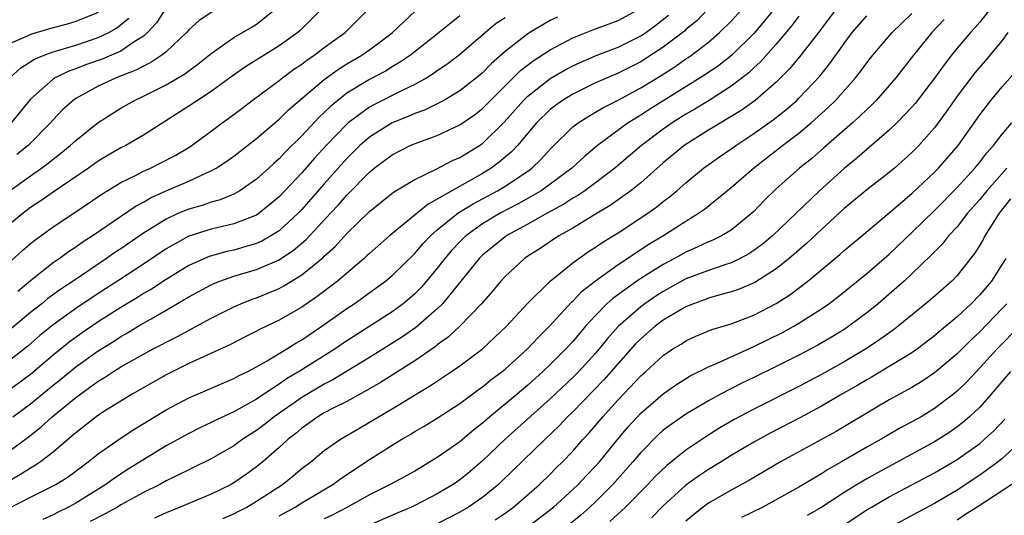
# Model space of a CAD drawing. Units: inches. Extents: x 2505000 to 2508000, y 1545000 to 1548000.
# Drawn here: x 2505776 to 2505863, y 1545066 to 1545110 of the extents above; entities that cross this region are included whole.
import ezdxf

# ---------------------------------------------------------------- set-up
doc = ezdxf.new("R2010")
doc.units = ezdxf.units.IN
doc.header["$MEASUREMENT"] = 0
doc.layers.add('LD25051545_2ft', color=253, linetype='Continuous')

msp = doc.modelspace()

# ---------------------------------------------------------------- linework, layer by layer
at = {"layer": 'LD25051545_2ft'}
for points, elevation in [([(2505775, 1545066.844), (2505777, 1545067.869), (2505779, 1545068.868), (2505779.239, 1545069), (2505780.323, 1545069.677), (2505782.109, 1545071), (2505783, 1545071.721), (2505784.936, 1545073.064), (2505786.143, 1545073.857), (2505789, 1545075.605), (2505791, 1545076.675), (2505795, 1545078.377), (2505795.395, 1545078.605), (2505796.22, 1545079), (2505797, 1545079.407), (2505797.946, 1545079.945), (2505799.678, 1545081), (2505800.479, 1545081.521), (2505801, 1545081.813), (2505802.788, 1545083), (2505805, 1545084.572), (2505805.647, 1545085), (2505807.603, 1545086.397), (2505808.415, 1545087), (2505809, 1545087.488), (2505811, 1545089.458), (2505811.713, 1545090.287), (2505812.396, 1545091), (2505813, 1545091.526), (2505814.82, 1545093), (2505816.159, 1545093.841), (2505818.328, 1545095), (2505819, 1545095.403), (2505821, 1545096.741), (2505821.354, 1545097), (2505822.196, 1545097.804), (2505823, 1545098.694), (2505823.154, 1545098.846), (2505825, 1545100.645), (2505825.452, 1545101), (2505826.395, 1545101.605), (2505827, 1545101.942), (2505827.656, 1545102.344), (2505829, 1545103.03), (2505831, 1545104.104), (2505832.797, 1545105.203), (2505834.028, 1545105.972), (2505835, 1545106.662), (2505835.207, 1545106.793), (2505835.498, 1545107), (2505837, 1545108.159), (2505837.981, 1545109), (2505839, 1545109.998), (2505839.922, 1545111)], 6942), ([(2505836.878, 1545111), (2505835.952, 1545110.048), (2505835, 1545109.258), (2505834.868, 1545109.132), (2505833, 1545107.698), (2505831.368, 1545106.632), (2505831, 1545106.412), (2505829, 1545105.414), (2505828.02, 1545105), (2505827, 1545104.538), (2505825, 1545103.559), (2505824.077, 1545103), (2505823.446, 1545102.554), (2505823, 1545102.203), (2505821.771, 1545101), (2505820.095, 1545099), (2505819.569, 1545098.431), (2505818.486, 1545097.515), (2505817.774, 1545097), (2505817, 1545096.527), (2505815.896, 1545095.896), (2505814.277, 1545095), (2505813, 1545094.239), (2505812.183, 1545093.817), (2505808.761, 1545091), (2505807, 1545089.449), (2505806.776, 1545089.224), (2505806.518, 1545089), (2505804.156, 1545087), (2505802.374, 1545085.626), (2505801, 1545084.699), (2505799, 1545083.55), (2505797.279, 1545082.722), (2505797, 1545082.558), (2505795.952, 1545082.048), (2505794.633, 1545081.367), (2505791, 1545079.695), (2505789, 1545078.703), (2505787.906, 1545078.094), (2505786.006, 1545077), (2505783.387, 1545075.387), (2505782.806, 1545075), (2505781, 1545073.583), (2505780.7, 1545073.301), (2505779, 1545071.874), (2505777.874, 1545071), (2505777.356, 1545070.644), (2505777, 1545070.448), (2505776.121, 1545069.878), (2505775, 1545069.241)], 6940), ([(2505775, 1545088.532), (2505776.29, 1545089.709), (2505777, 1545090.329), (2505777.37, 1545090.629), (2505779, 1545091.804), (2505780.92, 1545093.08), (2505783.306, 1545094.694), (2505785, 1545095.72), (2505786.41, 1545096.41), (2505787, 1545096.722), (2505787.628, 1545097), (2505788.542, 1545097.458), (2505789.848, 1545098.152), (2505791.099, 1545098.9), (2505793, 1545100.284), (2505793.95, 1545101), (2505794.565, 1545101.435), (2505795.707, 1545102.293), (2505796.619, 1545103), (2505799, 1545104.763), (2505799.295, 1545105), (2505800.279, 1545105.721), (2505801, 1545106.203), (2505801.449, 1545106.551), (2505802.107, 1545107), (2505803, 1545107.67), (2505804.841, 1545109), (2505806.862, 1545111)], 6926), ([(2505802.68, 1545111), (2505800.844, 1545109.156), (2505800.666, 1545109), (2505799, 1545107.819), (2505796.031, 1545105.969), (2505794.858, 1545105.142), (2505793, 1545103.795), (2505791.769, 1545103), (2505791, 1545102.473), (2505787, 1545099.919), (2505785.424, 1545099), (2505785, 1545098.786), (2505783.863, 1545098.137), (2505783, 1545097.612), (2505782.143, 1545097), (2505779, 1545094.872), (2505777.903, 1545094.097), (2505777, 1545093.505), (2505776.337, 1545093), (2505775, 1545091.891)], 6924), ([(2505775, 1545094.868), (2505777, 1545096.326), (2505777.971, 1545097), (2505778.566, 1545097.434), (2505779, 1545097.8), (2505779.69, 1545098.311), (2505780.522, 1545099), (2505781, 1545099.457), (2505783, 1545101.044), (2505784.192, 1545101.808), (2505785, 1545102.304), (2505786.194, 1545103), (2505787, 1545103.374), (2505789, 1545104.385), (2505790.649, 1545105.351), (2505791, 1545105.622), (2505791.809, 1545106.19), (2505793, 1545107.15), (2505795, 1545108.553), (2505796.541, 1545109.459), (2505797, 1545109.757), (2505798.587, 1545111)], 6922), ([(2505783, 1545110.784), (2505781, 1545109.968), (2505780.251, 1545109.749), (2505778.676, 1545109.324), (2505777, 1545108.83), (2505776.651, 1545108.651), (2505775, 1545107.932)], 6914), ([(2505775, 1545071.871), (2505776.8, 1545073.2), (2505777.918, 1545074.082), (2505778.905, 1545075), (2505781, 1545076.704), (2505783, 1545078.145), (2505783.543, 1545078.457), (2505784.344, 1545079), (2505785, 1545079.407), (2505787, 1545080.546), (2505787.846, 1545081), (2505788.612, 1545081.388), (2505789, 1545081.61), (2505789.936, 1545082.064), (2505793, 1545083.722), (2505795, 1545084.729), (2505795.615, 1545085), (2505796.612, 1545085.388), (2505797, 1545085.519), (2505799, 1545086.353), (2505799.424, 1545086.576), (2505801, 1545087.547), (2505802.895, 1545089.105), (2505803, 1545089.216), (2505803.948, 1545090.052), (2505805, 1545091.218), (2505807, 1545093.17), (2505809.129, 1545094.871), (2505811, 1545095.996), (2505812.9, 1545096.9), (2505814.334, 1545097.666), (2505815, 1545097.949), (2505816.725, 1545099), (2505817, 1545099.185), (2505818.931, 1545101.069), (2505820.628, 1545103), (2505821, 1545103.366), (2505823, 1545104.928), (2505824.31, 1545105.69), (2505825, 1545106.055), (2505825.642, 1545106.358), (2505827.044, 1545106.956), (2505829, 1545107.718), (2505831, 1545108.703), (2505831.444, 1545109), (2505832.35, 1545109.65), (2505833.467, 1545110.533)], 6938), ([(2505815, 1545110.486), (2505813.167, 1545109), (2505810.617, 1545107), (2505809.663, 1545106.337), (2505809, 1545105.963), (2505808.405, 1545105.595), (2505807, 1545104.851), (2505805, 1545103.633), (2505804.189, 1545103), (2505803.541, 1545102.459), (2505803, 1545101.911), (2505802.522, 1545101.478), (2505801, 1545099.857), (2505799.561, 1545098.439), (2505799, 1545097.827), (2505798.553, 1545097.447), (2505798.085, 1545097), (2505797, 1545096.013), (2505795.524, 1545095), (2505795.198, 1545094.802), (2505795, 1545094.709), (2505793.794, 1545094.206), (2505793, 1545093.992), (2505792.268, 1545093.732), (2505791, 1545093.379), (2505790.098, 1545093), (2505789, 1545092.497), (2505787, 1545091.234), (2505785, 1545089.865), (2505784.476, 1545089.524), (2505783.739, 1545089), (2505780.764, 1545087), (2505779.699, 1545086.301), (2505778.542, 1545085.458), (2505777.998, 1545085), (2505777, 1545084.208), (2505775, 1545082.553)], 6930), ([(2505789, 1545111.202), (2505788.149, 1545109.851), (2505787.36, 1545109), (2505787, 1545108.685), (2505786.182, 1545108.182), (2505785, 1545107.364), (2505783.344, 1545106.657), (2505781.863, 1545106.137), (2505781, 1545105.794), (2505780.406, 1545105.594), (2505779.172, 1545105), (2505779, 1545104.889), (2505777, 1545103.095), (2505775.288, 1545101)], 6918), ([(2505775.446, 1545075), (2505777, 1545076.153), (2505779, 1545077.778), (2505779.685, 1545078.315), (2505781, 1545079.402), (2505783, 1545080.841), (2505784.335, 1545081.665), (2505785, 1545082.097), (2505785.583, 1545082.417), (2505786.534, 1545083), (2505787.67, 1545083.67), (2505789, 1545084.418), (2505791, 1545085.595), (2505793, 1545086.685), (2505793.214, 1545086.786), (2505793.756, 1545087), (2505795, 1545087.428), (2505797, 1545088.021), (2505799, 1545088.885), (2505800.274, 1545089.726), (2505801.358, 1545090.643), (2505803.563, 1545093), (2505804.249, 1545093.751), (2505805, 1545094.622), (2505807, 1545096.657), (2505807.426, 1545097), (2505809, 1545098.187), (2505810.602, 1545099), (2505811.281, 1545099.281), (2505813, 1545099.9), (2505815, 1545100.821), (2505816.288, 1545101.712), (2505817, 1545102.267), (2505817.712, 1545103), (2505820.366, 1545105.634), (2505821.496, 1545106.504), (2505823, 1545107.482), (2505825, 1545108.537), (2505826.766, 1545109.234), (2505829, 1545110.073), (2505830.741, 1545111)], 6936), ([(2505793.133, 1545110.867), (2505791.921, 1545110.079), (2505791, 1545109.227), (2505790.8, 1545109), (2505789, 1545107.308), (2505788.633, 1545107), (2505787.662, 1545106.338), (2505787, 1545106.037), (2505786.332, 1545105.668), (2505784.577, 1545105), (2505783, 1545104.248), (2505781, 1545103.157), (2505780.771, 1545103), (2505779.839, 1545102.162), (2505779, 1545101.274), (2505778.768, 1545101), (2505776.804, 1545099), (2505775.798, 1545098.202)], 6920), ([(2505775.875, 1545086.125), (2505777, 1545087.056), (2505779, 1545088.638), (2505779.527, 1545089), (2505780.373, 1545089.627), (2505781, 1545090.032), (2505781.562, 1545090.438), (2505782.443, 1545091), (2505786.348, 1545093.652), (2505787, 1545093.992), (2505787.632, 1545094.368), (2505789, 1545094.981), (2505791, 1545095.84), (2505792.588, 1545096.588), (2505793, 1545096.758), (2505793.442, 1545097), (2505794.386, 1545097.614), (2505795, 1545098.064), (2505797, 1545099.618), (2505799, 1545101.336), (2505799.835, 1545102.165), (2505803, 1545104.853), (2505804.243, 1545105.757), (2505805, 1545106.23), (2505806.307, 1545107), (2505807, 1545107.485), (2505809, 1545108.984), (2505811.083, 1545110.917)], 6928), ([(2505842.745, 1545111), (2505841.956, 1545110.044), (2505841, 1545108.929), (2505839.019, 1545106.981), (2505837.902, 1545106.098), (2505836.725, 1545105.275), (2505833.045, 1545103), (2505831.795, 1545102.205), (2505831, 1545101.676), (2505829.902, 1545101), (2505827.19, 1545099), (2505825.992, 1545098.008), (2505824.913, 1545097), (2505823, 1545095.579), (2505822.186, 1545095), (2505820.163, 1545093.837), (2505818.549, 1545093), (2505817, 1545092.066), (2505815.524, 1545091), (2505815, 1545090.486), (2505814.275, 1545089.725), (2505813.654, 1545089), (2505813, 1545088.153), (2505812.043, 1545087), (2505811.559, 1545086.441), (2505811, 1545085.875), (2505810.538, 1545085.461), (2505809.983, 1545085), (2505809, 1545084.28), (2505805.781, 1545082.218), (2505805, 1545081.706), (2505803.969, 1545081), (2505800.783, 1545079), (2505799.66, 1545078.34), (2505799, 1545077.877), (2505797.656, 1545077), (2505797, 1545076.551), (2505795.947, 1545075.947), (2505795, 1545075.43), (2505793.333, 1545074.667), (2505793, 1545074.484), (2505791.986, 1545074.014), (2505791, 1545073.524), (2505789, 1545072.426), (2505785.65, 1545070.351), (2505784.44, 1545069.56), (2505783.673, 1545069), (2505781, 1545067.339), (2505780.373, 1545067), (2505779.441, 1545066.559), (2505779, 1545066.315), (2505778.094, 1545065.906)], 6944), ([(2505848.24, 1545111), (2505846.728, 1545109), (2505845.173, 1545107), (2505844.189, 1545105.811), (2505843, 1545104.615), (2505841.129, 1545103), (2505839.886, 1545102.114), (2505837, 1545100.353), (2505834.855, 1545099), (2505833, 1545097.457), (2505831, 1545095.703), (2505830.137, 1545095), (2505828.308, 1545093.692), (2505827.136, 1545093), (2505825, 1545091.701), (2505823.759, 1545091), (2505822.101, 1545089.899), (2505821, 1545089.204), (2505820.704, 1545089), (2505819, 1545087.423), (2505818.61, 1545087), (2505817.889, 1545086.111), (2505816.922, 1545085), (2505815.004, 1545083), (2505813.969, 1545082.031), (2505813, 1545081.348), (2505812.811, 1545081.189), (2505811, 1545079.945), (2505807.982, 1545078.019), (2505807, 1545077.458), (2505805, 1545076.356), (2505803.716, 1545075.716), (2505803, 1545075.336), (2505802.429, 1545075), (2505801.606, 1545074.394), (2505801, 1545073.989), (2505800.473, 1545073.527), (2505799.79, 1545073), (2505799, 1545072.262), (2505797.553, 1545071), (2505797, 1545070.549), (2505796.101, 1545069.899), (2505795, 1545069.138), (2505794.75, 1545069), (2505793, 1545068.15), (2505790.253, 1545067), (2505789, 1545066.498), (2505787.978, 1545066.023)], 6948), ([(2505794.021, 1545065.979), (2505795, 1545066.395), (2505795.385, 1545066.615), (2505796.148, 1545067), (2505797, 1545067.514), (2505799.292, 1545069), (2505800.238, 1545069.762), (2505801, 1545070.4), (2505801.799, 1545071), (2505803, 1545071.996), (2505804.438, 1545073), (2505806.043, 1545073.957), (2505807, 1545074.506), (2505807.8, 1545075), (2505809, 1545075.704), (2505811.117, 1545077), (2505812.302, 1545077.698), (2505814.268, 1545079), (2505815, 1545079.505), (2505816.992, 1545081.008), (2505819.124, 1545083), (2505820.989, 1545085.011), (2505822.994, 1545087), (2505825, 1545088.616), (2505826.381, 1545089.619), (2505827, 1545090.007), (2505827.581, 1545090.419), (2505829, 1545091.279), (2505831.631, 1545093), (2505832.424, 1545093.576), (2505833, 1545094.044), (2505833.549, 1545094.451), (2505834.203, 1545095), (2505835, 1545095.705), (2505836.57, 1545097), (2505837.985, 1545098.015), (2505839, 1545098.7), (2505839.407, 1545099), (2505841, 1545100.054), (2505842.72, 1545101.28), (2505843.839, 1545102.161), (2505844.801, 1545103), (2505845, 1545103.194), (2505846.845, 1545105.155), (2505847.746, 1545106.254), (2505849, 1545108.026), (2505849.714, 1545109), (2505851, 1545110.48)], 6950), ([(2505799, 1545066.235), (2505800.425, 1545067), (2505801, 1545067.366), (2505803.743, 1545069), (2505804.466, 1545069.534), (2505807, 1545071.204), (2505809, 1545072.482), (2505809.855, 1545073), (2505810.585, 1545073.415), (2505811, 1545073.676), (2505811.842, 1545074.158), (2505813, 1545074.87), (2505815, 1545076.173), (2505816.627, 1545077.373), (2505817, 1545077.632), (2505817.75, 1545078.25), (2505818.736, 1545079), (2505819, 1545079.221), (2505820.968, 1545081), (2505821.952, 1545082.047), (2505822.916, 1545083), (2505824.874, 1545085.126), (2505825, 1545085.23), (2505825.861, 1545086.139), (2505827, 1545087.037), (2505829, 1545088.479), (2505831.733, 1545090.267), (2505832.951, 1545091), (2505835, 1545092.319), (2505836.111, 1545093), (2505836.632, 1545093.368), (2505839, 1545095.291), (2505840.966, 1545097), (2505843.537, 1545099), (2505845, 1545100.103), (2505846.085, 1545101), (2505847.615, 1545102.385), (2505848.225, 1545103), (2505850.016, 1545105), (2505850.455, 1545105.545), (2505851, 1545106.314), (2505851.541, 1545107), (2505853.24, 1545109), (2505855, 1545110.673)], 6952), ([(2505861.854, 1545111), (2505861, 1545109.912), (2505860.58, 1545109.42), (2505860.187, 1545109), (2505859, 1545107.618), (2505858.503, 1545107), (2505857.843, 1545106.157), (2505857, 1545104.967), (2505855.275, 1545102.725), (2505855, 1545102.407), (2505853.653, 1545101), (2505853, 1545100.374), (2505850.129, 1545097.871), (2505849, 1545096.975), (2505846.811, 1545095), (2505842.656, 1545091), (2505841.751, 1545090.25), (2505841, 1545089.697), (2505840.58, 1545089.42), (2505839.798, 1545089), (2505839, 1545088.618), (2505838.454, 1545088.455), (2505837, 1545087.948), (2505835, 1545087.188), (2505833, 1545086.079), (2505832.34, 1545085.66), (2505831.368, 1545085), (2505831, 1545084.73), (2505829.006, 1545082.994), (2505828.07, 1545081.929), (2505827.329, 1545081), (2505827, 1545080.613), (2505825.523, 1545079), (2505825, 1545078.474), (2505823, 1545076.586), (2505819.012, 1545073), (2505817, 1545071.088), (2505815.871, 1545070.129), (2505815, 1545069.424), (2505814.392, 1545069), (2505813, 1545068.163), (2505811, 1545067.133), (2505810.716, 1545067), (2505809.504, 1545066.496), (2505807, 1545065.389)], 6956), ([(2505823.624, 1545110.376), (2505823, 1545110.062), (2505821.183, 1545109), (2505821, 1545108.883), (2505819, 1545107.336), (2505817.761, 1545106.239), (2505817, 1545105.447), (2505816.471, 1545105), (2505815, 1545103.83), (2505813.589, 1545103), (2505813, 1545102.693), (2505811.858, 1545102.142), (2505811, 1545101.837), (2505810.424, 1545101.576), (2505808.992, 1545101.008), (2505807, 1545099.752), (2505806.151, 1545099), (2505805, 1545097.857), (2505803, 1545095.62), (2505801, 1545093.335), (2505800.68, 1545093), (2505799, 1545091.458), (2505798.276, 1545091), (2505797.461, 1545090.539), (2505797, 1545090.341), (2505795.98, 1545090.02), (2505795, 1545089.752), (2505794.38, 1545089.62), (2505792.812, 1545089.188), (2505791, 1545088.379), (2505789, 1545087.152), (2505787.701, 1545086.299), (2505787, 1545085.894), (2505786.456, 1545085.544), (2505785, 1545084.66), (2505783, 1545083.39), (2505781.573, 1545082.427), (2505780.412, 1545081.588), (2505779, 1545080.439), (2505777, 1545078.739), (2505775, 1545077.254)], 6934), ([(2505819, 1545110.31), (2505818.207, 1545109.793), (2505817.258, 1545109), (2505814.948, 1545107), (2505813.835, 1545106.165), (2505813, 1545105.608), (2505812.647, 1545105.353), (2505812.071, 1545105), (2505811, 1545104.411), (2505809.883, 1545103.883), (2505807.383, 1545102.618), (2505807, 1545102.4), (2505805.122, 1545101), (2505805, 1545100.893), (2505803.174, 1545099), (2505802.128, 1545097.872), (2505801, 1545096.587), (2505799, 1545094.455), (2505797.225, 1545093), (2505797, 1545092.851), (2505795, 1545092.059), (2505793, 1545091.585), (2505791.021, 1545090.979), (2505789, 1545089.857), (2505787, 1545088.507), (2505784.703, 1545087), (2505783, 1545085.904), (2505781, 1545084.58), (2505779, 1545083.14), (2505777.825, 1545082.175), (2505776.75, 1545081.251), (2505775, 1545079.867)], 6932), ([(2505775.158, 1545105), (2505776.135, 1545105.866), (2505777.358, 1545106.642), (2505778.196, 1545107), (2505779, 1545107.297), (2505779.408, 1545107.408), (2505781, 1545107.896), (2505783, 1545108.553), (2505783.927, 1545109), (2505784.617, 1545109.383), (2505785.717, 1545110.284)], 6916), ([(2505845, 1545110.449), (2505844.382, 1545109.618), (2505843, 1545107.987), (2505841.595, 1545106.405), (2505841, 1545105.871), (2505840.557, 1545105.443), (2505839, 1545104.245), (2505837.063, 1545103), (2505835.787, 1545102.213), (2505835, 1545101.77), (2505833.77, 1545101), (2505833, 1545100.457), (2505831.061, 1545099), (2505828.702, 1545097), (2505827, 1545095.685), (2505826.065, 1545095), (2505825.43, 1545094.57), (2505825, 1545094.33), (2505824.196, 1545093.804), (2505822.712, 1545093), (2505821, 1545092.03), (2505819.104, 1545091), (2505819, 1545090.927), (2505817, 1545089.299), (2505816.696, 1545089), (2505813.455, 1545085), (2505813, 1545084.545), (2505811.111, 1545082.889), (2505809.928, 1545082.072), (2505807, 1545080.231), (2505803.75, 1545078.25), (2505803, 1545077.88), (2505801, 1545076.708), (2505798.566, 1545075), (2505797.699, 1545074.3), (2505797, 1545073.768), (2505796.524, 1545073.476), (2505795.798, 1545073), (2505795, 1545072.421), (2505793, 1545071.268), (2505789.629, 1545069.629), (2505789, 1545069.312), (2505788.451, 1545069), (2505787, 1545068.278), (2505785, 1545067.19), (2505784.694, 1545067), (2505783.599, 1545066.401), (2505782.283, 1545065.717)], 6946), ([(2505857.839, 1545110.161), (2505856.759, 1545109), (2505855.146, 1545107), (2505853.587, 1545105), (2505853, 1545104.308), (2505851.834, 1545103), (2505851.421, 1545102.579), (2505851, 1545102.196), (2505850.401, 1545101.599), (2505849.745, 1545101), (2505847.213, 1545098.788), (2505846.134, 1545097.866), (2505845.057, 1545097), (2505843, 1545095.178), (2505841.898, 1545094.102), (2505841, 1545093.168), (2505840.821, 1545093), (2505839, 1545091.519), (2505838.163, 1545091), (2505837.385, 1545090.615), (2505837, 1545090.465), (2505836.004, 1545089.996), (2505835, 1545089.569), (2505833.984, 1545089), (2505833, 1545088.483), (2505831, 1545087.227), (2505830.662, 1545087), (2505828.525, 1545085.475), (2505828.016, 1545085), (2505827, 1545083.961), (2505826.126, 1545083), (2505825.602, 1545082.398), (2505825, 1545081.666), (2505824.387, 1545081), (2505823, 1545079.619), (2505822.346, 1545079), (2505821, 1545077.798), (2505820.061, 1545077), (2505819, 1545076.104), (2505817.65, 1545075), (2505817, 1545074.426), (2505816.197, 1545073.803), (2505815, 1545072.787), (2505813, 1545071.375), (2505811, 1545070.189), (2505808.832, 1545069), (2505807, 1545068.083), (2505805.047, 1545067), (2505803.703, 1545066.296), (2505803, 1545065.97)], 6954), ([(2505863.492, 1545109), (2505863, 1545108.306), (2505861.492, 1545106.508), (2505860.563, 1545105.437), (2505859, 1545103.375), (2505858.726, 1545103), (2505858.025, 1545101.975), (2505857, 1545100.571), (2505855.616, 1545099), (2505855, 1545098.372), (2505853.466, 1545097), (2505853, 1545096.606), (2505851, 1545095.075), (2505849, 1545093.428), (2505847, 1545091.578), (2505845.679, 1545090.321), (2505844.14, 1545089), (2505843, 1545088.091), (2505841.11, 1545086.89), (2505839.716, 1545086.284), (2505839, 1545086.037), (2505837.698, 1545085.698), (2505837, 1545085.489), (2505836.652, 1545085.348), (2505835.665, 1545085), (2505835, 1545084.728), (2505833, 1545083.533), (2505832.277, 1545083), (2505831, 1545081.904), (2505830.549, 1545081.451), (2505829, 1545079.717), (2505827.743, 1545078.257), (2505825, 1545075.445), (2505824.535, 1545075), (2505823.796, 1545074.204), (2505822.531, 1545073), (2505818.72, 1545069.28), (2505818.41, 1545069), (2505817, 1545067.858), (2505815.77, 1545067), (2505815, 1545066.552), (2505813, 1545065.521)], 6958), ([(2505818.119, 1545065.88), (2505819, 1545066.468), (2505819.746, 1545067), (2505822.053, 1545069), (2505823, 1545069.92), (2505823.532, 1545070.468), (2505824.08, 1545071), (2505825, 1545071.962), (2505825.912, 1545073), (2505826.434, 1545073.566), (2505827, 1545074.215), (2505827.652, 1545075), (2505829, 1545076.481), (2505831, 1545078.603), (2505831.454, 1545079), (2505833, 1545080.424), (2505833.854, 1545081), (2505834.566, 1545081.434), (2505835, 1545081.729), (2505835.876, 1545082.125), (2505837.29, 1545082.71), (2505839, 1545083.22), (2505841, 1545083.999), (2505842.98, 1545085.021), (2505844.208, 1545085.792), (2505845.795, 1545087), (2505848.635, 1545089.365), (2505849, 1545089.697), (2505850.58, 1545091), (2505853, 1545093.032), (2505855, 1545094.749), (2505857, 1545096.631), (2505857.361, 1545097), (2505859.093, 1545099), (2505861, 1545101.73), (2505861.983, 1545103), (2505863, 1545104.206), (2505864.308, 1545105.692)], 6960), ([(2505821, 1545065.263), (2505823.286, 1545067), (2505825, 1545068.55), (2505825.473, 1545069), (2505826.205, 1545069.795), (2505827, 1545070.615), (2505827.342, 1545071), (2505828.962, 1545073), (2505829.895, 1545074.106), (2505831, 1545075.319), (2505833, 1545077.038), (2505834.158, 1545077.842), (2505835.389, 1545078.611), (2505837, 1545079.428), (2505837.721, 1545079.721), (2505839, 1545080.31), (2505841, 1545081.201), (2505843.54, 1545082.46), (2505844.542, 1545083), (2505845, 1545083.265), (2505847, 1545084.543), (2505847.652, 1545085), (2505848.413, 1545085.587), (2505851, 1545087.679), (2505853, 1545089.398), (2505855, 1545091.313), (2505857, 1545093.263), (2505859, 1545095.286), (2505860.563, 1545097), (2505861, 1545097.532), (2505861.634, 1545098.366), (2505862.219, 1545099), (2505863, 1545100.011), (2505863.84, 1545101)], 6962), ([(2505863.397, 1545097), (2505861.625, 1545095), (2505861, 1545094.219), (2505859.922, 1545093), (2505859, 1545091.819), (2505858.24, 1545091), (2505857.696, 1545090.304), (2505857, 1545089.601), (2505856.715, 1545089.285), (2505855, 1545087.635), (2505854.319, 1545087), (2505853, 1545085.838), (2505852.013, 1545085), (2505851, 1545084.181), (2505849.423, 1545083), (2505849, 1545082.723), (2505847.935, 1545082.065), (2505846.671, 1545081.33), (2505845, 1545080.451), (2505843, 1545079.445), (2505841, 1545078.46), (2505840.01, 1545077.99), (2505838.072, 1545077), (2505837, 1545076.415), (2505835, 1545075.231), (2505833.683, 1545074.316), (2505833, 1545073.795), (2505832.582, 1545073.418), (2505831, 1545071.842), (2505830.302, 1545071), (2505828.541, 1545069), (2505827, 1545067.473), (2505826.503, 1545067), (2505825.705, 1545066.295), (2505824.606, 1545065.395)], 6964), ([(2505863.712, 1545094.288), (2505862.71, 1545093), (2505861.458, 1545091), (2505861.304, 1545090.696), (2505861, 1545090.178), (2505860.547, 1545089.453), (2505859, 1545087.495), (2505858.524, 1545087), (2505856.653, 1545085.347), (2505853.779, 1545083), (2505853.339, 1545082.661), (2505852.174, 1545081.826), (2505850.974, 1545081.026), (2505849, 1545079.863), (2505847, 1545078.743), (2505845, 1545077.684), (2505841, 1545075.669), (2505839.261, 1545074.738), (2505837.999, 1545074.001), (2505836.775, 1545073.225), (2505835, 1545072.034), (2505833.305, 1545070.695), (2505832.288, 1545069.712), (2505831.63, 1545069), (2505829.655, 1545067), (2505828.268, 1545065.732)], 6966), ([(2505863.302, 1545089), (2505863, 1545088.49), (2505862.032, 1545087), (2505861, 1545085.782), (2505860.237, 1545085), (2505859, 1545083.839), (2505857.452, 1545082.548), (2505857, 1545082.149), (2505855.482, 1545081), (2505855, 1545080.665), (2505854.165, 1545080.165), (2505853, 1545079.436), (2505851.473, 1545078.527), (2505851, 1545078.273), (2505850.205, 1545077.795), (2505848.805, 1545077), (2505847, 1545075.927), (2505845.094, 1545074.905), (2505842.452, 1545073.548), (2505841, 1545072.757), (2505839, 1545071.559), (2505838.112, 1545071), (2505837, 1545070.329), (2505836.197, 1545069.803), (2505835, 1545068.953), (2505833, 1545067.105), (2505831.951, 1545066.048)], 6968), ([(2505863.398, 1545085), (2505863, 1545084.57), (2505861, 1545082.52), (2505860.212, 1545081.788), (2505859, 1545080.564), (2505857, 1545078.873), (2505855.876, 1545078.124), (2505855, 1545077.589), (2505853, 1545076.48), (2505851.761, 1545075.761), (2505848.305, 1545073.695), (2505847, 1545072.968), (2505843.356, 1545071), (2505840.615, 1545069.385), (2505839, 1545068.51), (2505837, 1545067.343), (2505836.534, 1545067), (2505835.673, 1545066.328), (2505835, 1545065.756)], 6970), ([(2505864.517, 1545083), (2505862.549, 1545081), (2505861, 1545079.313), (2505859.878, 1545078.123), (2505859, 1545077.263), (2505858.675, 1545077), (2505857, 1545075.73), (2505855.805, 1545075), (2505855, 1545074.536), (2505853.998, 1545074.002), (2505852.264, 1545073), (2505851, 1545072.299), (2505848.764, 1545071), (2505847.63, 1545070.37), (2505847, 1545069.957), (2505845, 1545068.761), (2505841.794, 1545067), (2505839.93, 1545066.07)], 6972), ([(2505863.711, 1545079), (2505862.009, 1545077), (2505861, 1545075.854), (2505860.104, 1545075), (2505859.514, 1545074.486), (2505859, 1545074.088), (2505858.358, 1545073.641), (2505857, 1545072.778), (2505851.955, 1545070.045), (2505851, 1545069.509), (2505850.151, 1545069), (2505849, 1545068.278), (2505847.019, 1545066.981), (2505845.741, 1545066.258)], 6974), ([(2505848.745, 1545065.255), (2505851, 1545066.748), (2505851.42, 1545067), (2505853, 1545067.908), (2505857, 1545070.025), (2505859, 1545071.21), (2505861, 1545072.642), (2505861.435, 1545073), (2505862.254, 1545073.746), (2505863.233, 1545074.767)], 6976), ([(2505864.923, 1545073.077), (2505863, 1545071.307), (2505862.622, 1545071), (2505861, 1545069.823), (2505859, 1545068.497), (2505857, 1545067.317), (2505855.486, 1545066.514), (2505853, 1545065.152)], 6978), ([(2505863.829, 1545069), (2505860.771, 1545067), (2505859.675, 1545066.325), (2505859, 1545065.853)], 6980)]:
    msp.add_lwpolyline(points, dxfattribs=dict(at, elevation=elevation))

doc.saveas('drawing.dxf')
